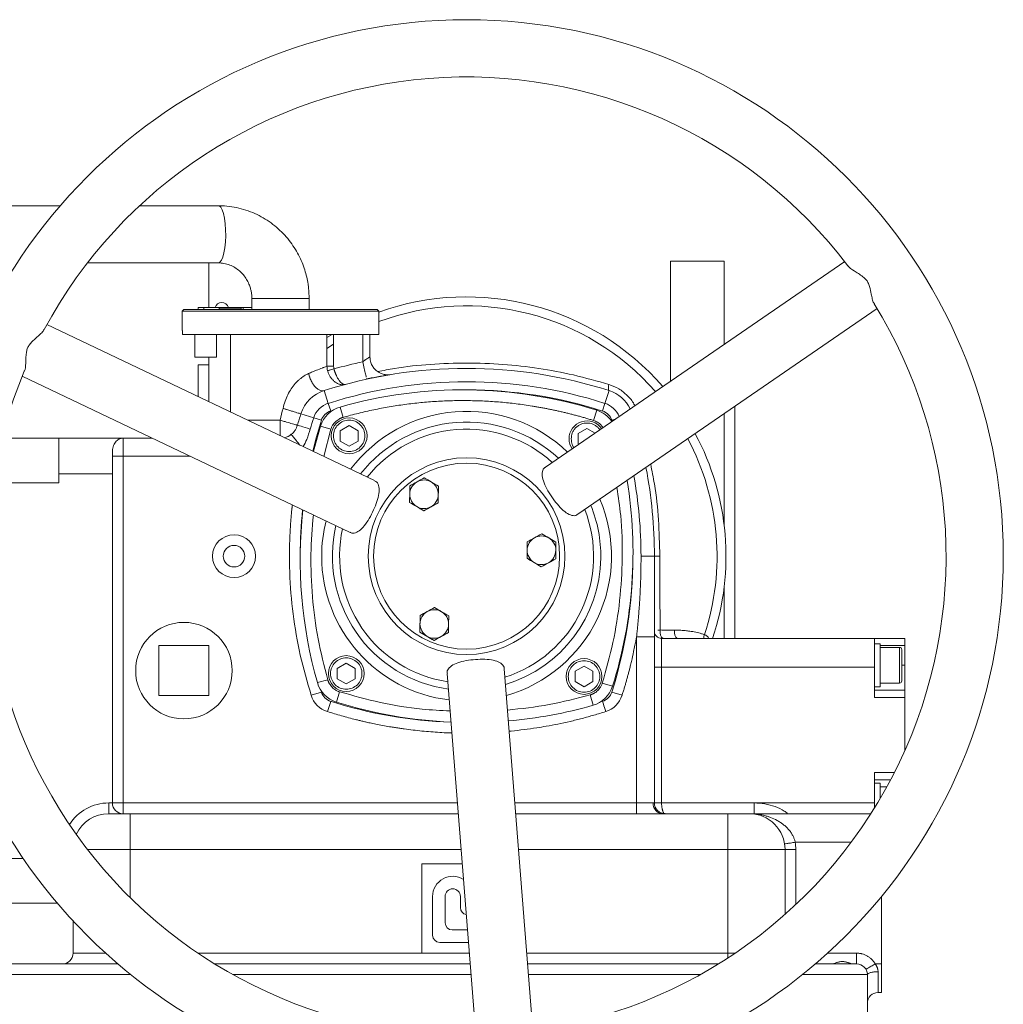
# Model space of a CAD drawing. Units: millimetres. Extents: x -364 to 1587, y -468 to 1607.
# Drawn here: x 529 to 804, y -325 to -49 of the extents above; entities that cross this region are included whole.
import ezdxf

# ---------------------------------------------------------------- set-up
doc = ezdxf.new("R2010")
doc.units = ezdxf.units.MM

msp = doc.modelspace()

# ---------------------------------------------------------------- linework, layer by layer
at = {"color": 7, "linetype": 'Continuous', "lineweight": 15}
for p, q in [((540.09, -101.27), (449.02, -101.27)), ((584.26, -101.27), (562.26, -101.27)), ((547.67, -117.27), (584.26, -117.27)), ((581.65, -129.77), (581.65, -117.27)), ((759.32, -116.87), (675.71, -174.39)), ((725.65, -116.77), (710.65, -116.77)), ((710.65, -116.77), (710.65, -150.35)), ((725.65, -116.77), (725.65, -140.03)), ((593.65, -127.27), (593.65, -130.27)), ((609.65, -130.27), (609.65, -127.27)), ((574.65, -130.27), (574.15, -130.77)), ((574.15, -130.77), (574.15, -136.17)), ((582.18, -130.77), (574.15, -130.77)), ((574.65, -130.27), (628.65, -130.27)), ((578.65, -129.77), (578.65, -130.27)), ((580.22, -129.77), (578.65, -129.77)), ((584.51, -129.77), (580.22, -129.77)), ((580.22, -129.77), (580.22, -130.27)), ((629.15, -130.77), (582.18, -130.77)), ((590.15, -129.92), (590.65, -129.92)), ((590.65, -129.77), (590.65, -130.27)), ((591.3, -129.77), (593.65, -129.77)), ((629.15, -130.77), (628.65, -130.27)), ((629.15, -137.27), (629.15, -130.77)), ((684.78, -187.56), (768.39, -130.05)), ((627.95, -178.16), (536.33, -134.52)), ((574.27, -137.27), (629.15, -137.27)), ((577.73, -137.27), (577.73, -143.67)), ((583.73, -143.67), (583.73, -137.27)), ((587.65, -137.27), (587.65, -158.96)), ((616.07, -137.27), (614.63, -138.17)), ((624.65, -144.9), (624.65, -137.27)), ((626.65, -143.56), (626.65, -137.27)), ((581.65, -145.77), (578.65, -145.77)), ((578.65, -154.68), (578.65, -145.77)), ((581.65, -156.11), (581.65, -143.67)), ((529.45, -148.96), (621.07, -192.61)), ((625.72, -149.78), (625.67, -149.6)), ((614.97, -156.54), (613.83, -152.97)), ((692.32, -156.54), (693.46, -152.97)), ((615.66, -158.68), (614.97, -156.54)), ((691.64, -158.68), (692.32, -156.54)), ((607.35, -159.46), (610.92, -160.59)), ((619.11, -160.48), (618.28, -157.59)), ((689.13, -161.34), (690.03, -158.47)), ((725.65, -159.45), (725.65, -190.77)), ((728.65, -157.39), (728.65, -222.27)), ((610.92, -160.59), (613.06, -161.28)), ((612.85, -162.89), (615.71, -163.79)), ((618.33, -164.19), (620.83, -162.74)), ((618.33, -167.07), (618.33, -164.19)), ((620.83, -162.74), (623.33, -164.19)), ((623.33, -164.19), (623.33, -167.07)), ((684.79, -165), (687.29, -163.56)), ((525.65, -166.27), (539.65, -166.27)), ((539.65, -166.27), (539.65, -176.27)), ((539.65, -166.27), (554.65, -166.27)), ((565.78, -166.27), (554.65, -166.27)), ((554.65, -166.28), (557.65, -166.28)), ((557.65, -166.28), (557.65, -171.27)), ((620.83, -168.52), (618.33, -167.07)), ((623.33, -167.07), (620.83, -168.52)), ((684.98, -168), (684.79, -167.89)), ((554.65, -176.27), (554.65, -170.41)), ((554.65, -171.27), (557.65, -171.27)), ((557.65, -268.27), (557.65, -171.27)), ((525.65, -178.77), (539.65, -178.77)), ((539.65, -176.27), (539.65, -178.77)), ((539.65, -176.27), (554.65, -176.27)), ((554.65, -176.27), (554.65, -268.27)), ((725.65, -207.77), (725.65, -222.27)), ((706.15, -220.27), (706.2, -220.22)), ((701.15, -221.81), (701.15, -268.27)), ((706.15, -268.27), (706.15, -221.81)), ((707.76, -222.23), (707.76, -222.23)), ((708.15, -230.27), (708.15, -222.27)), ((708.15, -222.27), (767.65, -222.27)), ((712.46, -222.22), (713.13, -222.27)), ((767.65, -230.27), (767.65, -222.27)), ((767.65, -222.27), (776.15, -222.27)), ((776.15, -224.27), (776.15, -222.27)), ((567.65, -224.27), (581.65, -224.27)), ((567.65, -238.27), (567.65, -224.27)), ((581.65, -224.27), (581.65, -238.27)), ((769.25, -223.77), (767.65, -223.77)), ((769.25, -235.77), (769.25, -223.77)), ((774.65, -224.77), (769.25, -224.77)), ((776.15, -229.77), (776.15, -224.27)), ((620.01, -229.21), (622.51, -230.65)), ((622.51, -230.65), (622.51, -233.54)), ((672.18, -331.98), (664.17, -230.81)), ((683.97, -231.47), (686.47, -230.02)), ((706.15, -230.27), (708.15, -230.27)), ((708.15, -230.27), (708.15, -268.27)), ((708.15, -230.27), (767.65, -230.27)), ((767.65, -238.77), (767.65, -230.27)), ((776.15, -236.77), (776.15, -229.77)), ((614.85, -233.81), (611.97, -234.63)), ((620.01, -234.98), (617.51, -233.54)), ((648.22, -232.08), (656.23, -333.25)), ((683.97, -234.35), (683.97, -231.47)), ((686.47, -235.8), (683.97, -234.35)), ((691.58, -234.75), (694.45, -235.65)), ((767.65, -235.77), (769.25, -235.77)), ((769.25, -234.77), (774.65, -234.77)), ((581.65, -238.27), (567.65, -238.27)), ((610.2, -238.17), (613.06, -237.26)), ((618.17, -237.2), (617.27, -240.07)), ((688.19, -238.07), (689.01, -240.95)), ((694.24, -237.26), (697.09, -238.17)), ((776.15, -236.77), (767.65, -236.77)), ((776.15, -238.77), (767.65, -238.77)), ((776.15, -238.77), (776.15, -236.77)), ((776.15, -253.58), (776.15, -238.77)), ((615.66, -239.86), (614.75, -242.72)), ((767.65, -268.27), (767.65, -259.77)), ((767.65, -261.77), (772.18, -261.77)), ((769.25, -262.77), (767.65, -262.77)), ((769.25, -267.04), (769.25, -262.77)), ((771.1, -263.77), (769.25, -263.77)), ((553.65, -271.27), (553.65, -268.27)), ((553.65, -268.27), (554.65, -268.27)), ((557.65, -268.27), (554.65, -268.27)), ((557.65, -271.27), (557.65, -268.27)), ((705.75, -268.27), (706.15, -268.27)), ((708.15, -268.27), (733.99, -268.27)), ((733.99, -268.27), (767.65, -268.27)), ((767.65, -269.7), (767.65, -268.27)), ((553.65, -271.27), (559.65, -271.27)), ((559.65, -271.27), (559.65, -281.27)), ((559.65, -271.27), (651.32, -271.27)), ((667.37, -271.27), (726.65, -271.27)), ((726.65, -271.27), (726.65, -281.27)), ((726.65, -271.27), (732.65, -271.27)), ((732.65, -271.27), (766.66, -271.27)), ((726.65, -281.27), (726.65, -310.27)), ((726.65, -281.27), (742.65, -281.27)), ((742.65, -281.27), (742.65, -299.45)), ((742.65, -281.27), (745.65, -281.27)), ((641.15, -285.27), (652.43, -285.27)), ((641.15, -310.27), (641.15, -285.27)), ((644.15, -305.27), (644.15, -294.4)), ((647.65, -294.4), (647.65, -301.77)), ((769.65, -294.37), (769.65, -313.27)), ((543.65, -301.25), (543.65, -310.27)), ((762.65, -310.27), (762.65, -313.27)), ((525.65, -313.27), (556.16, -313.27)), ((583.22, -313.27), (654.65, -313.27)), ((670.7, -313.27), (724.08, -313.27)), ((769.65, -313.27), (767.85, -313.27)), ((769.65, -313.27), (769.65, -321.27)), ((765.65, -316.27), (765.65, -335.27)), ((768.65, -315.45), (768.65, -321.27)), ((768.65, -321.27), (769.65, -321.27))]:
    msp.add_line(p, q, dxfattribs=at)
at = {"color": 8, "linetype": 'Continuous', "lineweight": 15}
for p, q in [((593.92, -127.27), (593.65, -127.27)), ((609.65, -127.27), (593.92, -127.27)), ((616.48, -139.95), (614.63, -141.16)), ((592.49, -161.27), (601.59, -161.27)), ((694.24, -161.28), (695.21, -160.97)), ((615.71, -163.79), (613.73, -171.39)), ((557.65, -171.27), (576.28, -171.27)), ((769.25, -224.27), (776.15, -224.27)), ((774.65, -234.77), (774.65, -224.77)), ((776.15, -229.77), (775.25, -229.77)), ((767.65, -259.77), (773.21, -259.77)), ((651.09, -268.27), (557.65, -268.27)), ((701.15, -268.27), (667.14, -268.27)), ((745.49, -279.27), (761.15, -279.27)), ((547.67, -281.27), (559.65, -281.27)), ((559.65, -281.27), (559.65, -294.77)), ((559.65, -281.27), (652.11, -281.27)), ((668.16, -281.27), (726.65, -281.27)), ((745.65, -281.27), (745.65, -296.7)), ((525.65, -283.77), (529.71, -283.77)), ((543.65, -310.27), (552.76, -310.27)), ((578.58, -310.27), (641.15, -310.27)), ((670.46, -310.27), (726.65, -310.27)), ((726.65, -310.27), (728.72, -310.27)), ((726.65, -310.27), (726.65, -311.64)), ((754.54, -310.27), (762.65, -310.27)), ((525.65, -316.27), (559.78, -316.27)), ((588.33, -316.27), (654.88, -316.27)), ((670.93, -316.27), (718.97, -316.27)), ((765.65, -316.27), (747.52, -316.27))]:
    msp.add_line(p, q, dxfattribs=at)
at = {"color": 144, "linetype": 'Continuous', "lineweight": 0}
for p, q in [((589.8, -129.77), (584.51, -129.77)), ((584.51, -130.27), (584.51, -129.77)), ((584.51, -129.92), (586.04, -129.92)), ((589.16, -129.92), (586.04, -129.92)), ((589.16, -129.92), (590.15, -129.92)), ((591.3, -129.77), (589.8, -129.77)), ((590.15, -129.77), (590.15, -129.92)), ((591.16, -130.27), (591.16, -129.77)), ((574.15, -136.17), (574.27, -136.17)), ((574.27, -136.17), (574.27, -137.27)), ((614.63, -146.19), (614.63, -137.27)), ((616.48, -137.27), (616.48, -146.19)), ((577.73, -143.67), (583.73, -143.67)), ((684.79, -167.89), (684.79, -165)), ((687.29, -163.56), (689.55, -164.86)), ((554.65, -166.27), (554.65, -166.28)), ((639.79, -178.48), (641.8, -177.35)), ((641.8, -177.35), (643.79, -178.53)), ((637.72, -184.23), (637.75, -181.92)), ((639.7, -185.41), (637.72, -184.23)), ((645.72, -184.33), (641.69, -186.59)), ((645.75, -182.02), (645.72, -184.33)), ((641.69, -186.59), (639.7, -185.41)), ((676.63, -194.17), (678.61, -195.35)), ((678.61, -195.35), (678.58, -197.66)), ((670.56, -199.87), (670.58, -197.56)), ((678.58, -197.66), (678.56, -199.97)), ((672.54, -201.05), (670.56, -199.87)), ((678.56, -199.97), (676.54, -201.1)), ((640.65, -215.87), (644.67, -213.61)), ((644.67, -213.61), (646.66, -214.79)), ((640.59, -220.49), (640.65, -215.87)), ((646.66, -214.79), (648.65, -215.97)), ((648.65, -215.97), (648.62, -218.28)), ((644.56, -222.85), (640.59, -220.49)), ((646.57, -221.72), (644.56, -222.85)), ((617.51, -230.65), (620.01, -229.21)), ((617.51, -233.54), (617.51, -230.65)), ((686.47, -230.02), (688.97, -231.47)), ((622.51, -233.54), (620.01, -234.98)), ((688.97, -231.47), (688.97, -234.35)), ((688.97, -234.35), (686.47, -235.8)), ((651.9, -297.52), (651.9, -294.4)), ((539.23, -296.27), (525.65, -296.27)), ((649.65, -303.77), (653.9, -303.77)), ((654.17, -307.27), (646.15, -307.27)), ((641.15, -310.27), (654.41, -310.27))]:
    msp.add_line(p, q, dxfattribs=at)
at = {"color": 8, "linetype": 'Continuous', "lineweight": 15, "flags": 128}
for points in [[(584.26, -101.27), (584.48, -101.32), (584.92, -101.69), (585.33, -102.42), (585.68, -103.46), (585.97, -104.78), (586.18, -106.31), (586.3, -107.98), (586.33, -109.7), (586.25, -111.41), (586.09, -113.02), (585.84, -114.45), (585.51, -115.64), (585.13, -116.53), (584.71, -117.08), (584.26, -117.27), (584.26, -117.27)], [(601.59, -161.27), (601.59, -162.25), (601.59, -163.18), (601.58, -164.05), (601.58, -164.81), (601.58, -165.43), (601.58, -165.6)]]:
    msp.add_lwpolyline(points, dxfattribs=at)
at = {"color": 7, "linetype": 'Continuous', "lineweight": 15, "flags": 128}
for points in [[(610.64, -169.92), (611.69, -165.87), (613.06, -161.28)], [(612.85, -162.89), (611.04, -169.25), (610.85, -170.02)], [(691.64, -239.86), (691.66, -239.91), (691.71, -240.07), (691.79, -240.34), (691.91, -240.69), (692.05, -241.13), (692.2, -241.62), (692.37, -242.16), (692.55, -242.72)]]:
    msp.add_lwpolyline(points, dxfattribs=at)
at = {"color": 7, "linetype": 'Continuous', "lineweight": 15}
for centre, radius in [((653.65, -199.27), 150), ((620.83, -165.63), 5), ((653.65, -199.27), 27.5), ((653.65, -199.27), 26), ((588.65, -199.27), 6), ((588.65, -199.27), 3), ((574.65, -231.27), 13.49), ((620.01, -232.09), 5), ((686.47, -232.91), 5)]:
    msp.add_circle(centre, radius, dxfattribs=at)
for centre, radius, start, end in [((653.65, -199.27), 134, 37.3069, 151.753), ((585.22, -130.32), 1.95, 16.5184, 163.6215), ((653.65, -199.27), 72.5, 40.8607, 109.7509), ((653.65, -199.27), 134, 277.31, 31.7504), ((653.65, -199.27), 134, 157.3097, 270), ((653.65, -277.77), 131, 72.306, 107.694), ((653.65, -277.77), 127.25, 72.306, 107.694), ((616.87, -162.49), 10, 107.694, 162.306), ((652.68, -277.76), 125, 72.6177, 105.9737), ((653.65, -277.77), 125, 72.306, 89.869), ((690.43, -162.49), 10, 26.1586, 72.306), ((616.87, -162.49), 6.25, 107.694, 162.306), ((732.15, -199.27), 131, 162.306, 163.7749), ((620.49, -165.28), 8, 105.9737, 162.6177), ((616.87, -162.49), 4, 107.694, 162.306), ((653.65, -277.77), 125, 107.41, 107.694), ((687.64, -166.11), 8, 34.1079, 72.6177), ((690.43, -162.49), 4, 17.694, 72.306), ((732.15, -199.27), 127.25, 162.306, 163.7749), ((653.65, -199.27), 37.5, 46.8433, 142.2077), ((687.29, -166.45), 5, 34.8036, 180), ((575.15, -199.27), 125, 17.5518, 17.694), ((653.65, -199.27), 35.5, 47.5491, 141.5019), ((653.65, -199.27), 72.5, 341.5038, 28.1903), ((601.57, -161.27), 5, 283.1916, 308.1881), ((687.29, -166.45), 5, 180, 214.2474), ((575.15, -199.27), 131, 0, 10.9036), ((641.75, -181.97), 4, 119.2957, 179.2957), ((641.75, -181.97), 4, 359.2957, 59.2957), ((575.16, -198.31), 125, 342.6177, 9.2946), ((732.14, -200.24), 125, 173.6195, 195.9737), ((732.15, -199.27), 125, 174.0438, 179.869), ((653.65, -199.27), 35.5, 287.5491, 21.5019), ((653.65, -199.27), 37.5, 359.2957, 22.2077), ((653.65, -199.27), 37.5, 166.8433, 262.2077), ((653.65, -199.27), 35.5, 167.5491, 261.5019), ((674.58, -197.61), 4, 119.2957, 179.2957), ((674.58, -197.61), 4, 59.2957, 119.2957), ((653.65, -199.27), 37.5, 286.8433, 359.2957), ((575.15, -199.27), 125, 342.306, 359.869), ((674.58, -197.61), 4, 239.2957, 299.2957), ((644.62, -218.23), 4, 299.2957, 359.2957), ((708.15, -220.27), 2, 179.9999, 270), ((774.65, -225.37), 0.6, 0, 90), ((619.66, -232.43), 8, 195.9737, 252.6177), ((686.81, -233.26), 8, 285.9737, 342.6177), ((774.65, -234.17), 0.6, 270, 0), ((616.87, -236.05), 7, 197.694, 252.306), ((690.43, -236.05), 4, 287.694, 342.306), ((690.43, -236.05), 7, 287.694, 342.306), ((654.61, -120.78), 125, 252.6177, 267.5617), ((654.61, -120.78), 125, 274.9127, 285.9737), ((653.65, -120.77), 125, 287.41, 287.694), ((557.65, -268.27), 3, 180, 270), ((709.15, -268.27), 3, 180, 270), ((553.65, -281.27), 10, 90, 155.307), ((732.65, -281.27), 10, 0, 90), ((732.65, -281.27), 13, 360, 8.8499), ((649.77, -294.4), 5.62, 57.7377, 180), ((649.77, -294.4), 2.13, 0, 180), ((649.65, -301.77), 2, 180, 270), ((646.15, -305.27), 2, 180, 270), ((540.65, -310.27), 3, 270, 360), ((762.65, -316.27), 3, 0, 90), ((768.65, -324.27), 3, 90, 180)]:
    msp.add_arc(centre, radius, start, end, dxfattribs=at)
at = {"color": 8, "linetype": 'Continuous', "lineweight": 15}
for centre, radius, start, end in [((653.65, -199.27), 70, 41.0879, 110.4873), ((690.43, -162.49), 6.25, 21.0624, 72.306), ((653.65, -199.27), 40.5, 45.9181, 143.1329), ((653.65, -199.27), 70, 341.7448, 27.9631), ((575.15, -199.27), 127.25, 0, 10.163), ((653.65, -199.27), 40.5, 285.9181, 23.1329), ((653.65, -199.27), 40.5, 165.9181, 180), ((653.65, -199.27), 40.5, 180, 263.1329), ((553.65, -281.27), 13, 90, 147.7819)]:
    msp.add_arc(centre, radius, start, end, dxfattribs=at)
at = {"color": 144, "linetype": 'Continuous', "lineweight": 0}
for centre, radius, start, end in [((641.75, -181.97), 4, 59.2957, 119.2957), ((641.75, -181.97), 4, 179.2957, 239.2957), ((641.75, -181.97), 4, 299.2957, 359.2957), ((641.75, -181.97), 4, 239.2957, 299.2957), ((674.58, -197.61), 4, 359.2957, 59.2957), ((674.58, -197.61), 4, 179.2957, 239.2957), ((674.58, -197.61), 4, 299.2957, 359.2957), ((644.62, -218.23), 4, 59.2957, 119.2957), ((644.62, -218.23), 4, 119.2957, 179.2957), ((644.62, -218.23), 4, 359.2957, 59.2957), ((644.62, -218.23), 4, 179.2957, 239.2957), ((644.62, -218.23), 4, 239.2957, 299.2957), ((732.15, -199.27), 125, 197.41, 197.694), ((616.87, -236.05), 4, 197.694, 252.306), ((653.65, -120.77), 125, 252.306, 268.0054), ((653.9, -297.52), 2, 180, 260.1362)]:
    msp.add_arc(centre, radius, start, end, dxfattribs=at)
at = {"color": 7, "linetype": 'Continuous', "lineweight": 15}
for points, knots in [([(609.65, -127.27), (609.62, -126.3), (609.58, -124.93), (609.31, -122.91), (608.97, -121.2), (608.42, -119.18), (607.67, -117.11), (606.69, -115.01), (605.49, -112.94), (604.06, -110.93), (602.41, -109.03), (600.56, -107.27), (598.5, -105.69), (596.27, -104.31), (593.87, -103.16), (591.34, -102.25), (588.7, -101.63), (586.32, -101.3), (584.83, -101.3), (584.26, -101.31)], [0, 0, 0, 0, 0.071653, 0.101044, 0.149825, 0.200642, 0.255298, 0.312504, 0.371744, 0.432611, 0.494825, 0.558182, 0.622542, 0.687809, 0.753919, 0.82084, 0.888562, 0.957098, 1, 1, 1, 1]), ([(584.26, -117.28), (584.78, -117.3), (585.88, -117.35), (587.46, -117.82), (588.92, -118.54), (590.19, -119.47), (591.29, -120.58), (592.18, -121.82), (592.82, -123.09), (593.23, -124.25), (593.49, -125.36), (593.63, -126.34), (593.64, -127), (593.65, -127.27)], [0, 0, 0, 0, 0.109952, 0.23061, 0.337654, 0.442615, 0.545105, 0.644302, 0.737424, 0.8147, 0.876751, 0.949914, 1, 1, 1, 1]), ([(760.26, -118.03), (760.28, -118.08), (760.51, -118.57), (761.64, -119.3), (763.12, -120.26), (764.29, -121), (765.25, -121.85), (765.9, -122.81), (766.41, -124.26), (766.68, -125.86), (767.04, -127.36), (767.31, -128.34), (767.57, -128.65), (767.64, -128.73)], [0, 0, 0, 0, 0.017981, 0.208188, 0.305778, 0.405982, 0.474994, 0.529537, 0.599885, 0.745739, 0.851867, 0.961078, 1, 1, 1, 1]), ([(529.99, -147.57), (530.02, -147.53), (530.33, -147.08), (530.4, -145.73), (530.49, -143.97), (530.55, -142.59), (530.8, -141.33), (531.31, -140.29), (532.31, -139.12), (533.56, -138.09), (534.68, -137.03), (535.39, -136.3), (535.52, -135.92), (535.56, -135.82)], [0, 0, 0, 0, 0.018307, 0.20848, 0.306053, 0.406238, 0.475238, 0.529771, 0.600106, 0.745935, 0.852044, 0.961235, 1, 1, 1, 1]), ([(626.65, -143.56), (626.65, -143.56), (626.64, -143.57), (626.6, -143.59), (626.54, -143.63), (626.42, -143.69), (626.28, -143.78), (626.09, -143.9), (625.95, -143.99), (625.81, -144.07), (625.76, -144.11), (625.73, -144.13), (625.7, -144.15), (625.68, -144.16), (625.65, -144.18), (625.61, -144.21), (625.57, -144.24), (625.55, -144.25), (625.53, -144.26), (625.52, -144.27), (625.45, -144.32), (625.3, -144.42), (625.02, -144.62), (624.8, -144.79), (624.65, -144.9)], [0, 0, 0, 0, 0.078776, 0.157552, 0.236328, 0.315104, 0.472656, 0.512044, 0.630208, 0.669596, 0.68929, 0.699137, 0.708984, 0.718831, 0.728678, 0.748372, 0.768066, 0.772989, 0.777913, 0.782836, 0.78776, 0.866536, 0.945312, 1.102864, 1.102864, 1.102864, 1.102864]), ([(632.46, -148.5), (632.05, -148.56), (631.22, -148.59), (630, -148.34), (628.88, -147.79), (627.93, -146.98), (627.2, -145.96), (626.87, -145.09), (626.69, -144.28), (626.65, -143.87), (626.65, -143.56)], [0, 0, 0, 0, 0.142857, 0.285714, 0.428571, 0.571429, 0.714286, 0.857143, 0.892857, 1, 1, 1, 1]), ([(609.51, -148.2), (609.09, -148.38), (608.24, -148.83), (607.17, -149.61), (606.35, -150.36), (605.55, -151.21), (604.62, -152.43), (603.67, -154.09), (602.88, -155.94), (602.49, -157.26), (602.34, -157.94)], [0, 0, 0, 0, 0.211262, 0.422524, 0.528154, 0.633785, 0.845047, 1.056309, 1.267571, 1.478832, 1.478832, 1.478832, 1.478832]), ([(614.63, -146.19), (614.58, -146.21), (614.36, -146.28), (614.03, -146.4), (613.61, -146.56), (612.93, -146.81), (612.01, -147.17), (610.95, -147.6), (610.31, -147.86), (609.88, -148.04), (609.61, -148.16), (609.51, -148.2)], [-1.133528, -1.133528, -1.133528, -1.133528, -1.080388, -0.909177, -0.823571, -0.737965, -0.395543, -0.224332, -0.138727, -0.053121, -0.000014, -0.000014, -0.000014, -0.000014]), ([(613.83, -152.97), (613.62, -153.04), (613.16, -153.07), (612.42, -152.83), (611.67, -152.3), (610.96, -151.52), (610.33, -150.54), (609.95, -149.69), (609.68, -148.91), (609.57, -148.5), (609.51, -148.2)], [0, 0, 0, 0, 0.142857, 0.285714, 0.428571, 0.571429, 0.714286, 0.857143, 0.892857, 1, 1, 1, 1]), ([(616.58, -146.92), (616.36, -146.98), (615.93, -147.1), (615.41, -147.24), (615.03, -147.34), (614.86, -147.39), (614.8, -147.4)], [0, 0, 0, 0, 0.285714, 0.571429, 0.785714, 1, 1, 1, 1]), ([(619.68, -151.25), (619.63, -151.26), (619.54, -151.29), (619.39, -151.31), (619.22, -151.33), (618.99, -151.34), (618.7, -151.33), (618.21, -151.25), (617.62, -151.04), (616.9, -150.61), (616.25, -150.04), (615.76, -149.44), (615.44, -148.94), (615.24, -148.57), (615.07, -148.19), (614.92, -147.8), (614.84, -147.54), (614.8, -147.4)], [0, 0, 0, 0, 0.026324, 0.055169, 0.086526, 0.120388, 0.180599, 0.240686, 0.373617, 0.484568, 0.61741, 0.737276, 0.791228, 0.844434, 0.896937, 0.94878, 1, 1, 1, 1]), ([(616.58, -146.92), (616.6, -146.99), (616.64, -147.12), (616.7, -147.32), (616.76, -147.51), (616.83, -147.71), (616.9, -147.91), (616.97, -148.1), (617.05, -148.29), (617.13, -148.48), (617.21, -148.67), (617.33, -148.94), (617.5, -149.27), (617.71, -149.65), (617.93, -149.99), (618.2, -150.37), (618.56, -150.78), (618.88, -151.04), (619.15, -151.19), (619.31, -151.25), (619.48, -151.27), (619.59, -151.27), (619.65, -151.26), (619.68, -151.25)], [0, 0, 0, 0, 0.025368, 0.050968, 0.076786, 0.102803, 0.129003, 0.155365, 0.18187, 0.208497, 0.235225, 0.262033, 0.327199, 0.390185, 0.451113, 0.515379, 0.625519, 0.759724, 0.795723, 0.879949, 0.925687, 0.96566, 1, 1, 1, 1]), ([(625.69, -149.69), (626.28, -149.58), (627.47, -149.35), (629.21, -149.04), (630.82, -148.77), (631.56, -148.65), (631.94, -148.58)], [0, 0, 0, 0, 0.2338195, 0.4768333, 0.7316878, 1, 1, 1, 1]), ([(693.42, -151.26), (693.36, -151.54), (693.29, -152.04), (693.27, -152.57), (693.34, -152.87), (693.42, -152.95), (693.46, -152.97)], [0, 0, 0, 0, 0.285714, 0.571429, 0.785714, 1, 1, 1, 1]), ([(689.13, -161.34), (688.78, -161.23), (688.08, -161.01), (687.02, -160.69), (685.96, -160.39), (684.89, -160.09), (683.83, -159.8), (682.76, -159.53), (681.69, -159.26), (680.62, -159), (679.54, -158.76), (678.46, -158.52), (677.38, -158.29), (676.3, -158.07), (675.22, -157.86), (674.13, -157.66), (673.04, -157.47), (670.85, -157.11), (667.54, -156.64), (663.1, -156.18), (658.65, -155.88), (654.18, -155.75), (649.72, -155.77), (645.26, -155.96), (640.81, -156.32), (637.13, -156.74), (634.19, -157.17), (632.01, -157.52), (629.84, -157.91), (627.68, -158.35), (625.52, -158.82), (623.38, -159.33), (621.24, -159.88), (619.82, -160.28), (619.11, -160.48)], [0, 0, 0, 0, 0.015565, 0.031121, 0.046669, 0.062211, 0.077748, 0.093281, 0.108811, 0.12434, 0.139869, 0.155399, 0.170931, 0.186468, 0.202009, 0.217557, 0.233112, 0.248676, 0.311547, 0.374335, 0.437125, 0.500001, 0.562872, 0.62566, 0.68845, 0.751326, 0.782444, 0.813531, 0.844599, 0.875658, 0.906717, 0.937787, 0.968878, 1, 1, 1, 1]), ([(602.34, -157.94), (602.61, -158.02), (602.98, -158.14), (603.71, -158.37), (604.5, -158.62), (605.46, -158.92), (606.26, -159.16), (606.87, -159.34), (607.26, -159.44), (607.34, -159.46), (607.35, -159.46)], [0, 0, 0, 0, 0.107143, 0.142857, 0.285714, 0.428571, 0.571429, 0.714286, 0.857143, 1, 1, 1, 1]), ([(601.59, -161.27), (601.95, -161.37), (602.39, -161.5), (603.43, -161.81), (604.4, -162.09), (605.36, -162.37), (605.93, -162.54), (606.29, -162.64), (606.37, -162.67), (606.37, -162.67)], [0, 0, 0, 0, 0.142857, 0.178571, 0.428571, 0.571429, 0.714286, 0.857143, 1, 1, 1, 1]), ([(619.11, -160.48), (619.05, -160.49), (618.92, -160.53), (618.72, -160.6), (618.54, -160.68), (618.35, -160.76), (618.17, -160.85), (617.87, -161.02), (617.46, -161.28), (616.99, -161.69), (616.56, -162.16), (616.25, -162.62), (616.01, -163.03), (615.84, -163.4), (615.76, -163.66), (615.71, -163.79)], [0, 0, 0, 0, 0.041163, 0.082184, 0.123132, 0.164073, 0.205076, 0.246208, 0.373064, 0.500025, 0.626881, 0.753842, 0.835914, 0.917786, 1, 1, 1, 1]), ([(616.43, -165.63), (616.43, -164.46), (616.89, -163.34), (618.54, -161.69), (619.66, -161.23), (621.99, -161.23), (623.11, -161.69), (624.76, -163.34), (625.23, -164.46), (625.23, -166.8), (624.76, -167.92), (623.11, -169.57), (621.99, -170.03), (619.66, -170.03), (618.54, -169.57), (616.89, -167.92), (616.43, -166.8), (616.43, -165.63)], [0, 0, 0, 0, 0.125, 0.125, 0.25, 0.25, 0.375, 0.375, 0.5, 0.5, 0.625, 0.625, 0.75, 0.75, 0.875, 0.875, 1, 1, 1, 1]), ([(606.37, -162.67), (606.29, -162.92), (606.2, -163.16), (605.98, -163.63), (605.86, -163.85), (605.42, -164.49), (605.06, -164.88), (604.66, -165.2)], [0, 0, 0, 0, 0.25, 0.25, 0.5, 0.5, 1, 1, 1, 1]), ([(606.37, -162.67), (606.37, -162.67), (606.72, -162.77), (608.02, -163.15), (608.94, -163.42), (609.97, -163.72)], [0, 0, 0, 0, 0.5, 0.5, 1, 1, 1, 1]), ([(557.65, -166.28), (557.62, -166.28), (557.6, -166.28), (557.56, -166.29), (557.55, -166.29), (557.5, -166.29), (557.47, -166.29), (557.39, -166.3), (557.34, -166.31), (557.19, -166.34), (557.1, -166.36), (556.81, -166.44), (556.63, -166.51), (556.27, -166.69), (556.1, -166.8), (555.79, -167.07), (555.64, -167.22), (555.37, -167.56), (555.25, -167.75), (555.04, -168.18), (554.95, -168.42), (554.73, -169.18), (554.65, -169.76), (554.65, -170.41)], [0, 0, 0, 0, 0.007813, 0.007813, 0.015625, 0.015625, 0.03125, 0.03125, 0.0625, 0.0625, 0.125, 0.125, 0.25, 0.25, 0.375, 0.375, 0.5, 0.5, 0.625, 0.625, 0.75, 0.75, 1, 1, 1, 1]), ([(675.73, -174.43), (675.67, -174.45), (675.16, -174.63), (674.78, -175.6), (674.75, -177.22), (675.45, -179.28), (676.65, -181.54), (678.18, -183.8), (679.83, -185.77), (681.5, -187.26), (683.08, -187.97), (684.21, -188.03), (684.64, -187.59), (684.73, -187.5)], [0, 0, 0, 0, 0.0137082, 0.1191351, 0.2241139, 0.3311058, 0.4394152, 0.5457398, 0.6500566, 0.7557889, 0.8639105, 0.9714168, 1, 1, 1, 1]), ([(621.09, -192.57), (621.14, -192.61), (621.56, -192.96), (622.58, -192.81), (624, -192.02), (625.44, -190.39), (626.8, -188.21), (627.98, -185.76), (628.86, -183.35), (629.32, -181.16), (629.15, -179.44), (628.63, -178.42), (628.04, -178.27), (627.91, -178.24)], [0, 0, 0, 0, 0.013708, 0.119135, 0.224114, 0.331106, 0.439415, 0.54574, 0.650057, 0.755789, 0.86391, 0.971417, 1, 1, 1, 1]), ([(701.15, -221.81), (701.2, -221.35), (701.3, -220.42), (701.44, -219.03), (701.57, -217.64), (701.69, -216.24), (701.8, -214.84), (701.91, -213.44), (702, -212.03), (702.11, -210.15), (702.23, -207.78), (702.33, -204.94), (702.39, -202.1), (702.4, -200.21), (702.4, -199.27)], [0, 0, 0, 0, 0.0617684, 0.1236334, 0.1855985, 0.2476674, 0.3098439, 0.3721317, 0.4345346, 0.4970561, 0.6232333, 0.7490946, 0.8746727, 1, 1, 1, 1]), ([(706.15, -199.27), (706.15, -199.27), (706.09, -199.27), (705.83, -199.27), (705.4, -199.27), (704.67, -199.27), (703.92, -199.27), (703.07, -199.27), (702.7, -199.27), (702.4, -199.27)], [0.000005, 0.000005, 0.000005, 0.000005, 0.1428571, 0.2857143, 0.4285714, 0.5714286, 0.8214286, 0.8571429, 1, 1, 1, 1]), ([(706.15, -221.81), (706.15, -218.05), (706.15, -214.3), (706.15, -208.66), (706.15, -206.78), (706.15, -203.03), (706.15, -201.15), (706.15, -199.27)], [0, 0, 0, 0, 0.5, 0.5, 0.75, 0.75, 1, 1, 1, 1]), ([(707.65, -199.27), (707.39, -199.27), (706.92, -199.27), (706.45, -199.27), (706.2, -199.27), (706.15, -199.27), (706.15, -199.27)], [0, 0, 0, 0, 0.285714, 0.571429, 0.785714, 1.000001, 1.000001, 1.000001, 1.000001]), ([(707.75, -219.91), (707.72, -216.5), (707.69, -213.06), (707.66, -206.17), (707.65, -202.72), (707.65, -199.27)], [0, 0, 0, 0, 0.5, 0.5, 1, 1, 1, 1]), ([(707.75, -219.91), (708.4, -219.92), (709.73, -219.93), (711.05, -219.93), (711.73, -219.94)], [0, 0, 0, 0, 0.492365, 1, 1, 1, 1]), ([(711.73, -219.94), (711.93, -219.94), (712.34, -219.94), (712.95, -219.96), (713.56, -219.99), (714.17, -220.04), (714.78, -220.09), (715.39, -220.16), (716.08, -220.25), (716.85, -220.37), (717.69, -220.53), (718.52, -220.72), (719.33, -220.94), (719.86, -221.11), (720.13, -221.2)], [0, 0, 0, 0, 0.071107, 0.142295, 0.213584, 0.284993, 0.356543, 0.428257, 0.500159, 0.602015, 0.702834, 0.802704, 0.901723, 1, 1, 1, 1]), ([(697.09, -238.17), (697.2, -237.84), (697.41, -237.17), (697.72, -236.16), (698.02, -235.15), (698.31, -234.14), (698.59, -233.12), (698.87, -232.1), (699.14, -231.08), (699.42, -229.95), (699.83, -228.24), (700.28, -226.27), (700.68, -224.29), (700.95, -222.91), (701.09, -222.13), (701.15, -221.81)], [0, 0, 0, 0, 0.0625, 0.125001, 0.187501, 0.250001, 0.312501, 0.375001, 0.437502, 0.500002, 0.583348, 0.749864, 0.858921, 0.9423, 1, 1, 1, 1]), ([(701.15, -221.81), (701.52, -221.81), (701.99, -221.81), (703.08, -221.81), (704.09, -221.81), (705.09, -221.81), (705.69, -221.81), (706.06, -221.81), (706.15, -221.81), (706.15, -221.81)], [0, 0, 0, 0, 0.142857, 0.178571, 0.428571, 0.571429, 0.714286, 0.857143, 1, 1, 1, 1]), ([(707.93, -222.23), (708, -222.23), (708.15, -222.22), (708.37, -222.22), (708.48, -222.22)], [0, 0, 0, 0, 0.495984, 1, 1, 1, 1]), ([(775.25, -234.17), (775.25, -234.17), (775.25, -232.2), (775.25, -227.34), (775.25, -225.37), (775.25, -225.37)], [0, 0, 0, 0, 0.5, 0.5, 1, 1, 1, 1]), ([(615.61, -232.09), (615.61, -230.93), (616.07, -229.81), (617.72, -228.16), (618.84, -227.69), (621.18, -227.69), (622.3, -228.16), (623.95, -229.81), (624.41, -230.93), (624.41, -233.26), (623.95, -234.38), (622.3, -236.03), (621.18, -236.49), (618.84, -236.49), (617.72, -236.03), (616.07, -234.38), (615.61, -233.26), (615.61, -232.09)], [0, 0, 0, 0, 0.125, 0.125, 0.25, 0.25, 0.375, 0.375, 0.5, 0.5, 0.625, 0.625, 0.75, 0.75, 0.875, 0.875, 1, 1, 1, 1]), ([(664.12, -230.82), (664.13, -230.75), (664.23, -230.21), (663.58, -229.41), (662.2, -228.57), (660.06, -228.14), (657.5, -228.05), (654.78, -228.25), (652.25, -228.69), (650.13, -229.4), (648.72, -230.4), (648.1, -231.36), (648.27, -231.95), (648.31, -232.07)], [0, 0, 0, 0, 0.013708, 0.119135, 0.224114, 0.331106, 0.439415, 0.54574, 0.650057, 0.755789, 0.86391, 0.971417, 1, 1, 1, 1]), ([(682.07, -232.91), (682.07, -231.74), (682.54, -230.62), (684.19, -228.97), (685.31, -228.51), (687.64, -228.51), (688.76, -228.97), (690.41, -230.62), (690.87, -231.74), (690.87, -234.08), (690.41, -235.2), (688.76, -236.85), (687.64, -237.31), (685.31, -237.31), (684.19, -236.85), (682.54, -235.2), (682.07, -234.08), (682.07, -232.91)], [0, 0, 0, 0, 0.125, 0.125, 0.25, 0.25, 0.375, 0.375, 0.5, 0.5, 0.625, 0.625, 0.75, 0.75, 0.875, 0.875, 1, 1, 1, 1]), ([(614.85, -233.81), (614.87, -233.87), (614.91, -234), (614.98, -234.2), (615.06, -234.38), (615.14, -234.57), (615.23, -234.75), (615.39, -235.05), (615.66, -235.46), (616.07, -235.93), (616.54, -236.36), (616.99, -236.67), (617.41, -236.91), (617.78, -237.07), (618.04, -237.16), (618.17, -237.2)], [0, 0, 0, 0, 0.041163, 0.082184, 0.123132, 0.164073, 0.205076, 0.246208, 0.373064, 0.500025, 0.626881, 0.753842, 0.835914, 0.917786, 1, 1, 1, 1]), ([(688.19, -238.07), (688.25, -238.05), (688.38, -238.01), (688.57, -237.94), (688.76, -237.86), (688.95, -237.78), (689.13, -237.69), (689.43, -237.53), (689.84, -237.26), (690.31, -236.85), (690.73, -236.38), (691.05, -235.93), (691.28, -235.51), (691.45, -235.14), (691.54, -234.88), (691.58, -234.75)], [0, 0, 0, 0, 0.041163, 0.082184, 0.123132, 0.164073, 0.205076, 0.246208, 0.373064, 0.500025, 0.626881, 0.753842, 0.835914, 0.917786, 1, 1, 1, 1]), ([(701.15, -268.27), (701.64, -268.27), (702.12, -268.27), (703.06, -268.27), (703.5, -268.27), (704.31, -268.27), (704.68, -268.27), (705.3, -268.27), (705.56, -268.27), (705.75, -268.27)], [0, 0, 0, 0, 0.25, 0.25, 0.5, 0.5, 0.75, 0.75, 1, 1, 1, 1]), ([(709.15, -271.27), (709.07, -271.27), (708.92, -271.22), (708.71, -271), (708.55, -270.7), (708.44, -270.4), (708.37, -270.14), (708.3, -269.87), (708.25, -269.57), (708.2, -269.26), (708.17, -268.94), (708.15, -268.61), (708.15, -268.38), (708.15, -268.27)], [0, 0, 0, 0, 0.224399, 0.448799, 0.673198, 0.785398, 0.897598, 1.009798, 1.121997, 1.234197, 1.346397, 1.458597, 1.570796, 1.570796, 1.570796, 1.570796]), ([(733.99, -268.27), (733.99, -268.49), (733.99, -268.78), (733.99, -269.21), (733.99, -269.63), (733.99, -270.16), (733.99, -270.64), (733.99, -271), (733.99, -271.22), (733.99, -271.27), (733.99, -271.27)], [0, 0, 0, 0, 0.1428481, 0.1785624, 0.2857053, 0.4285624, 0.5714195, 0.7142767, 0.8571338, 0.999991, 0.999991, 0.999991, 0.999991]), ([(732.65, -271.27), (732.79, -271.27), (733.07, -271.27), (733.46, -271.29), (733.81, -271.31), (734.13, -271.33), (734.41, -271.36), (734.94, -271.41), (735.68, -271.52), (736.69, -271.73), (737.64, -271.99), (738.92, -272.42), (740.16, -272.97), (741.33, -273.67), (742.17, -274.27), (742.94, -274.93), (743.66, -275.67), (744.29, -276.47), (744.72, -277.19), (744.99, -277.74), (745.15, -278.12), (745.29, -278.5), (745.4, -278.88), (745.46, -279.14), (745.49, -279.27)], [0, 0, 0, 0, 0.028205, 0.053939, 0.077203, 0.097996, 0.116318, 0.132169, 0.202086, 0.263921, 0.332016, 0.394458, 0.523427, 0.588789, 0.649398, 0.712788, 0.771507, 0.832006, 0.888355, 0.911541, 0.93424, 0.956509, 0.978408, 1, 1, 1, 1]), ([(742.53, -279.73), (742.53, -279.73), (742.6, -279.72), (743.1, -279.64), (744.16, -279.48), (745.05, -279.34), (745.49, -279.27)], [0, 0, 0, 0, 0.142857, 0.428571, 0.714286, 1, 1, 1, 1]), ([(762.65, -310.27), (762.74, -310.27), (762.91, -310.27), (763.16, -310.29), (763.42, -310.32), (763.67, -310.36), (763.93, -310.41), (764.35, -310.51), (764.94, -310.71), (765.66, -311.06), (766.32, -311.5), (766.82, -311.94), (767.18, -312.33), (767.42, -312.63), (767.65, -312.94), (767.78, -313.16), (767.85, -313.27)], [0, 0, 0, 0, 0.0410927, 0.0820297, 0.1228863, 0.163738, 0.2046607, 0.2457295, 0.3728299, 0.5000113, 0.6271117, 0.7542932, 0.8158014, 0.8770849, 0.9383994, 1, 1, 1, 1]), ([(750.99, -313.27), (752.29, -313.27), (754.33, -313.27), (756.64, -313.27), (758.28, -313.27), (759.67, -313.27), (761.14, -313.27), (762.38, -313.27), (762.56, -313.27), (762.65, -313.27)], [0, 0, 0, 0, 0.185925, 0.292921, 0.399938, 0.504705, 0.609492, 0.810424, 1, 1, 1, 1]), ([(767.85, -313.27), (767.89, -313.33), (767.97, -313.44), (768.09, -313.61), (768.2, -313.79), (768.29, -313.97), (768.38, -314.15), (768.46, -314.36), (768.54, -314.61), (768.6, -314.89), (768.64, -315.17), (768.65, -315.36), (768.65, -315.45)], [0, 0, 0, 0, 0.0883682, 0.1752908, 0.2610041, 0.3457546, 0.4297971, 0.5133929, 0.6354134, 0.7565682, 0.8777876, 1, 1, 1, 1]), ([(768.65, -315.45), (768.26, -315.45), (767.86, -315.47), (767.14, -315.56), (766.81, -315.62), (766.25, -315.77), (766.03, -315.86), (765.73, -316.06), (765.65, -316.16), (765.65, -316.27)], [0, 0, 0, 0, 0.25, 0.25, 0.5, 0.5, 0.75, 0.75, 1, 1, 1, 1])]:
    msp.add_open_spline(points, degree=3, knots=knots, dxfattribs=at)
for points in [[(624.65, -144.9), (621.94, -145.49), (619.25, -146.16), (616.58, -146.92)], [(614.63, -146.19), (614.63, -146.6), (614.69, -147.01), (614.8, -147.4)], [(616.58, -146.92), (616.51, -146.68), (616.48, -146.44), (616.48, -146.19)], [(602.34, -157.94), (602.08, -159.04), (601.83, -160.15), (601.59, -161.27)], [(637.78, -179.61), (638.43, -179.24), (639.1, -178.87), (639.79, -178.48)], [(643.79, -178.53), (644.47, -178.93), (645.13, -179.32), (645.78, -179.71)], [(637.75, -181.92), (637.76, -181.13), (637.77, -180.37), (637.78, -179.61)], [(645.78, -179.71), (645.77, -180.46), (645.76, -181.23), (645.75, -182.02)], [(670.58, -197.56), (670.59, -196.78), (670.6, -196.01), (670.61, -195.26)], [(670.61, -195.26), (671.27, -194.89), (671.94, -194.51), (672.63, -194.13)], [(672.63, -194.13), (673.31, -193.74), (673.98, -193.36), (674.64, -193)], [(674.64, -193), (675.29, -193.38), (675.95, -193.77), (676.63, -194.17)], [(674.53, -202.23), (673.88, -201.85), (673.22, -201.46), (672.54, -201.05)], [(676.54, -201.1), (675.85, -201.49), (675.19, -201.86), (674.53, -202.23)], [(648.62, -218.28), (648.61, -219.07), (648.6, -219.83), (648.59, -220.59)], [(648.59, -220.59), (647.93, -220.96), (647.26, -221.33), (646.57, -221.72)], [(708.68, -222.27), (708.61, -222.27), (708.54, -222.25), (708.48, -222.22)], [(701.15, -268.27), (701.15, -268.49), (701.15, -268.94), (701.15, -269.58), (701.15, -270.16), (701.15, -270.64), (701.15, -271), (701.15, -271.22), (701.15, -271.27), (701.15, -271.27)], [(708.51, -271.27), (708.3, -271.27), (707.89, -271.22), (707.3, -271), (706.77, -270.64), (706.33, -270.16), (706, -269.58), (705.8, -268.94), (705.75, -268.49), (705.75, -268.27)], [(708.15, -268.27), (708, -268.27), (707.7, -268.27), (707.27, -268.27), (706.89, -268.27), (706.57, -268.27), (706.33, -268.27), (706.18, -268.27), (706.15, -268.27), (706.15, -268.27)], [(767.85, -313.27), (767.65, -313.38), (767.26, -313.61), (766.71, -313.93), (766.21, -314.21), (765.8, -314.45), (765.48, -314.63), (765.29, -314.75), (765.25, -314.77), (765.25, -314.77)]]:
    msp.add_open_spline(points, degree=3, dxfattribs=at)
at = {"color": 8, "linetype": 'Continuous', "lineweight": 15}
for points, knots in [([(625.6, -149.26), (625.58, -149.16), (625.53, -148.92), (625.36, -148.16), (625.07, -146.82), (624.79, -145.54), (624.65, -144.9)], [0, 0, 0, 0, 0.118055, 0.298135, 0.643543, 1, 1, 1, 1]), ([(693.42, -151.26), (690.14, -150.33), (683.74, -148.5), (673.82, -146.66), (663.83, -145.53), (653.67, -145.14), (643.52, -145.55), (635.21, -146.38), (630.38, -147.35), (628.84, -147.66)], [0, 0, 0, 0, 0.158601, 0.309977, 0.464389, 0.618555, 0.77285, 0.927326, 1, 1, 1, 1]), ([(700.64, -157.23), (700.57, -157.07), (700.11, -155.99), (698.61, -154.3), (696.24, -152.35), (694.36, -151.63), (693.42, -151.26)], [0, 0, 0, 0, 0.054758, 0.369261, 0.683815, 1, 1, 1, 1]), ([(682.89, -166.45), (682.95, -165.89), (683.04, -165.04), (683.59, -164.02), (684.16, -163.31), (684.86, -162.74), (685.88, -162.21), (687.29, -161.94), (688.7, -162.21), (689.72, -162.74), (690.4, -163.28), (690.74, -163.73), (690.89, -163.94)], [0, 0, 0, 0, 0.148454, 0.228369, 0.309981, 0.391592, 0.471507, 0.619961, 0.768415, 0.848331, 0.929942, 1, 1, 1, 1]), ([(691.76, -163.34), (691.59, -163.09), (691.18, -162.5), (690.27, -161.79), (689.51, -161.49), (689.13, -161.34)], [0, 0, 0, 0, 0.2691135, 0.6401949, 1, 1, 1, 1]), ([(609.97, -163.72), (609.66, -164.7), (609.14, -166.4), (608.32, -167.98), (607.98, -168.65)], [0, 0, 0, 0, 0.578005, 1, 1, 1, 1]), ([(604.66, -165.2), (604.7, -165.26), (604.8, -165.38), (605.52, -166.29), (606.31, -167.3), (606.86, -168), (607.01, -168.19)], [0, 0, 0, 0, 0.296502, 0.593005, 0.889507, 1, 1, 1, 1]), ([(683.66, -168.92), (683.64, -168.9), (683.43, -168.65), (683.05, -167.84), (682.95, -167), (682.89, -166.45)], [0, 0, 0, 0, 0.030437, 0.369725, 1, 1, 1, 1]), ([(707.65, -199.27), (707.57, -195.89), (707.41, -189.12), (706.49, -180.52), (705.46, -175.41), (705.1, -173.59)], [0, 0, 0, 0, 0.390887, 0.78221, 1, 1, 1, 1]), ([(691.58, -234.75), (692.65, -230.98), (694.79, -223.4), (696.61, -211.67), (697.32, -199.81), (697.04, -189.22), (696.05, -182.69), (695.66, -180.08)], [0, 0, 0, 0, 0.212795, 0.426845, 0.641917, 0.856981, 1, 1, 1, 1]), ([(604.96, -184.93), (604.95, -185.02), (604.91, -185.29), (604.88, -185.64), (604.84, -185.96), (604.83, -186.12), (604.82, -186.19), (604.81, -186.23), (604.81, -186.25), (604.81, -186.26), (604.81, -186.27), (604.81, -186.27), (604.81, -186.27), (604.81, -186.27), (604.81, -186.27), (604.81, -186.27), (604.81, -186.27), (604.81, -186.27), (604.66, -187.73), (604.41, -190.65), (604.19, -195.06), (604.12, -199.45), (604.25, -206.27), (605.01, -215.46), (606.95, -226.97), (609.12, -234.44), (610.2, -238.17)], [0, 0, 0, 0, 0.004839, 0.014934, 0.019981, 0.022505, 0.023767, 0.024397, 0.024713, 0.024871, 0.02495, 0.024989, 0.025009, 0.025019, 0.025023, 0.025026, 0.025027, 0.025028, 0.025028, 0.10659, 0.188058, 0.27094, 0.351098, 0.567399, 0.783699, 1, 1, 1, 1]), ([(610.83, -187.73), (610.53, -191.4), (609.91, -199.02), (610.42, -210.62), (611.92, -222.38), (613.88, -230.01), (614.85, -233.81)], [0, 0, 0, 0, 0.237008, 0.492636, 0.747064, 1, 1, 1, 1]), ([(707.11, -219.97), (707.15, -219.97), (707.23, -219.96), (707.36, -219.95), (707.49, -219.93), (707.62, -219.92), (707.7, -219.92), (707.75, -219.91)], [0, 0, 0, 0, 0.207696, 0.411549, 0.611553, 0.807703, 1, 1, 1, 1]), ([(708.48, -222.22), (708.47, -222.22), (708.38, -222.17), (708.22, -222.04), (708.03, -221.75), (707.87, -221.36), (707.77, -220.91), (707.73, -220.41), (707.73, -220.08), (707.75, -219.91)], [0, 0, 0, 0, 0.0178571, 0.1607143, 0.3035714, 0.4464286, 0.5892857, 0.7321429, 0.875, 0.875, 0.875, 0.875]), ([(711.73, -219.94), (711.71, -220.1), (711.71, -220.43), (711.75, -220.92), (711.86, -221.37), (712.01, -221.76), (712.19, -222.02), (712.34, -222.15), (712.42, -222.2), (712.45, -222.22), (712.46, -222.22)], [0, 0, 0, 0, 0.1428571, 0.2857143, 0.4285714, 0.5714286, 0.7142857, 0.8214286, 0.8571429, 0.875, 0.875, 0.875, 0.875]), ([(719.94, -222.27), (719.94, -222.25), (719.93, -222.09), (719.98, -221.71), (720.08, -221.37), (720.13, -221.2)], [0, 0, 0, 0, 0.055407, 0.5277, 1, 1, 1, 1]), ([(720.13, -221.2), (720.41, -221.32), (720.95, -221.56), (721.19, -222.04), (721.3, -222.27)], [0, 0, 0, 0, 0.514208, 1, 1, 1, 1]), ([(618.17, -237.2), (621.95, -238.26), (629.52, -240.39), (639.89, -242.1), (646.44, -242.4), (649.05, -242.52)], [0, 0, 0, 0, 0.374485, 0.75118, 1, 1, 1, 1]), ([(665.08, -242.32), (668.98, -241.89), (676.79, -241.03), (684.39, -239.06), (688.19, -238.07)], [0, 0, 0, 0, 0.499717, 1, 1, 1, 1]), ([(614.75, -242.72), (615.4, -242.92), (616.71, -243.33), (618.68, -243.91), (620.66, -244.45), (622.3, -244.88), (623.63, -245.2), (624.65, -245.44), (625.8, -245.71), (627.15, -246), (628.82, -246.34), (630.67, -246.7), (632.36, -246.99), (633.8, -247.22), (635.01, -247.41), (636.64, -247.64), (638.69, -247.9), (641.17, -248.17), (643.66, -248.39), (646.15, -248.56), (648.11, -248.66), (649.24, -248.69), (649.54, -248.7)], [0, 0, 0, 0, 0.057994, 0.115988, 0.173982, 0.231976, 0.259676, 0.290316, 0.320446, 0.35953, 0.407568, 0.464561, 0.518838, 0.553372, 0.587905, 0.622438, 0.692913, 0.763387, 0.833862, 0.904356, 0.974938, 1, 1, 1, 1]), ([(665.55, -248.21), (665.73, -248.2), (667.13, -248.07), (669.7, -247.78), (672.97, -247.32), (676.12, -246.8), (679.23, -246.2), (682.56, -245.48), (685.92, -244.65), (689.25, -243.74), (691.45, -243.06), (692.55, -242.72)], [0, 0, 0, 0, 0.01952, 0.152957, 0.280795, 0.378963, 0.49921, 0.624407, 0.749605, 0.874803, 1, 1, 1, 1]), ([(743.38, -271.27), (743.06, -271.01), (742.05, -270.18), (739.86, -269.22), (737.02, -268.41), (735.01, -268.32), (733.99, -268.27)], [0, 0, 0, 0, 0.123939, 0.403744, 0.697689, 1, 1, 1, 1])]:
    msp.add_open_spline(points, degree=3, knots=knots, dxfattribs=at)
at = {"color": 144, "linetype": 'Continuous', "lineweight": 0}
for points, knots in [([(616.48, -146.19), (616.26, -146.19), (615.8, -146.19), (615.25, -146.19), (614.86, -146.19), (614.69, -146.19), (614.63, -146.19)], [0, 0, 0, 0, 0.285714, 0.571429, 0.785714, 1, 1, 1, 1]), ([(761.06, -313.27), (761.09, -313.27), (761.08, -313.26), (761.02, -313.22), (760.96, -313.19), (760.81, -313.12), (760.72, -313.08), (760.51, -313), (760.4, -312.96), (760.16, -312.88), (760.04, -312.84), (759.78, -312.77), (759.65, -312.73), (759.37, -312.68), (759.23, -312.65), (758.94, -312.62), (758.8, -312.62), (758.51, -312.62), (758.36, -312.62), (758.07, -312.66), (757.93, -312.68), (757.66, -312.73), (757.52, -312.77), (757.26, -312.84), (757.14, -312.88), (756.78, -313), (756.57, -313.08), (756.33, -313.19), (756.28, -313.22), (756.21, -313.26), (756.21, -313.27), (756.24, -313.27)], [0, 0, 0, 0, 0.0625, 0.0625, 0.125, 0.125, 0.1875, 0.1875, 0.25, 0.25, 0.3125, 0.3125, 0.375, 0.375, 0.4375, 0.4375, 0.5, 0.5, 0.5625, 0.5625, 0.625, 0.625, 0.6875, 0.6875, 0.75, 0.75, 0.875, 0.875, 0.9375, 0.9375, 1, 1, 1, 1])]:
    msp.add_open_spline(points, degree=3, knots=knots, dxfattribs=at)
for points in [[(639.79, -178.48), (640.48, -178.1), (641.15, -177.72), (641.8, -177.35)], [(641.8, -177.35), (642.45, -177.74), (643.11, -178.13), (643.79, -178.53)], [(637.72, -184.23), (637.73, -183.47), (637.74, -182.71), (637.75, -181.92)], [(639.7, -185.41), (639.03, -185.01), (638.37, -184.61), (637.72, -184.23)], [(645.72, -184.33), (645.06, -184.7), (644.39, -185.07), (643.7, -185.46)], [(645.75, -182.02), (645.74, -182.81), (645.73, -183.57), (645.72, -184.33)], [(641.69, -186.59), (641.04, -186.2), (640.38, -185.81), (639.7, -185.41)], [(643.7, -185.46), (643.02, -185.84), (642.35, -186.22), (641.69, -186.59)], [(676.63, -194.17), (677.3, -194.58), (677.96, -194.97), (678.61, -195.35)], [(678.61, -195.35), (678.6, -196.11), (678.59, -196.87), (678.58, -197.66)], [(670.56, -199.87), (670.56, -199.12), (670.57, -198.35), (670.58, -197.56)], [(678.58, -197.66), (678.57, -198.45), (678.56, -199.22), (678.56, -199.97)], [(672.54, -201.05), (671.86, -200.65), (671.2, -200.26), (670.56, -199.87)], [(678.56, -199.97), (677.9, -200.34), (677.23, -200.72), (676.54, -201.1)], [(642.66, -214.74), (643.35, -214.35), (644.02, -213.98), (644.67, -213.61)], [(644.67, -213.61), (645.32, -214), (645.98, -214.39), (646.66, -214.79)], [(640.62, -218.18), (640.63, -217.39), (640.64, -216.62), (640.65, -215.87)], [(640.65, -215.87), (641.3, -215.5), (641.97, -215.13), (642.66, -214.74)], [(646.66, -214.79), (647.34, -215.19), (648, -215.58), (648.65, -215.97)], [(648.65, -215.97), (648.64, -216.72), (648.63, -217.49), (648.62, -218.28)], [(640.59, -220.49), (640.6, -219.73), (640.61, -218.97), (640.62, -218.18)], [(642.57, -221.67), (641.9, -221.27), (641.24, -220.87), (640.59, -220.49)], [(644.56, -222.85), (643.91, -222.46), (643.25, -222.07), (642.57, -221.67)], [(646.57, -221.72), (645.89, -222.1), (645.22, -222.48), (644.56, -222.85)]]:
    msp.add_open_spline(points, degree=3, dxfattribs=at)

doc.saveas('drawing.dxf')
